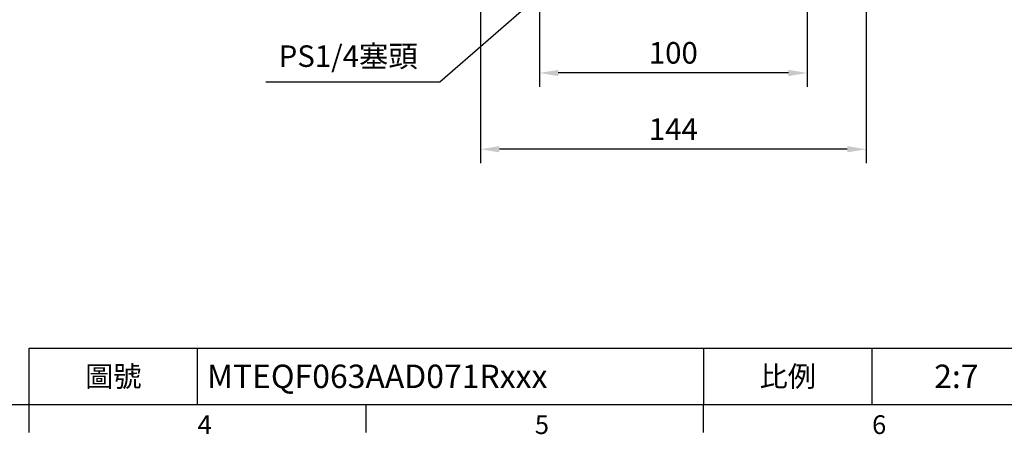
# Model space of a CAD drawing. Units: millimetres. Extents: x -24 to 1073, y -14 to 686.
# Drawn here: x 352 to 720, y -11 to 144 of the extents above; entities that cross this region are included whole.
import ezdxf
from ezdxf.enums import TextEntityAlignment as Align

# ---------------------------------------------------------------- set-up
doc = ezdxf.new("R2010")
doc.units = ezdxf.units.MM
doc.header["$LTSCALE"] = 17.5
doc.layers.add('DIM', color=3, linetype='Continuous')
doc.styles.add('ATTDEF', font='txt')
doc.styles.get("Standard").update_dxf_attribs({"font": 'simplex.shx', "bigfont": 'chineset.shx'})
doc.dimstyles.new('C', dxfattribs={"dimscale": 3.5, "dimtxt": 2.3, "dimasz": 2, "dimexe": 1, "dimexo": 1, "dimgap": 1, "dimtad": 1, "dimtoh": 1, "dimdec": 4, "dimdsep": 46, "dimtxsty": 'Standard', "dimcen": 0, "dimclrd": 256, "dimclre": 256, "dimclrt": 256, "dimadec": 0, "dimazin": 0, "dimtfac": 0.6, "dimtdec": 4, "dimtofl": 0, "dimtmove": 0, "dimatfit": 3, "dimfxl": 0, "dimtolj": 1, "dimarcsym": 0})
doc.dimstyles.new('L', dxfattribs={"dimscale": 3.5, "dimtxt": 2.3, "dimasz": 2, "dimexe": 1.5, "dimexo": 1.5, "dimgap": 1, "dimtad": 1, "dimdsep": 46, "dimtxsty": 'Standard', "dimcen": 0, "dimclrd": 256, "dimclre": 256, "dimclrt": 256, "dimazin": 2, "dimtfac": 0.6, "dimtmove": 0, "dimatfit": 3, "dimfxl": 0, "dimtolj": 1, "dimarcsym": 0})

# ---------------------------------------------------------------- blocks, each defined once
blk = doc.blocks.new('GJA420')
at = {"color": 0}
for p, q in [((101.5, 6), (275, 6)), ((101.5, 0), (101.5, 6)), ((119.5, 0), (119.5, 6)), ((173.5, 6), (173.5, 0)), ((173.5, 6), (173.5, 0)), ((191.5, 0), (191.5, 6)), ((0, 0), (275, 0)), ((101.5, -3), (101.5, 0)), ((137.5, -3), (137.5, 0)), ((173.5, -3), (173.5, 0))]:
    blk.add_line(p, q, dxfattribs=at)
at = {"layer": 'DIM'}
blk.add_line((199.5, 0), (199.5, 0), dxfattribs=at)
at = {"color": 0}
for s, p in [('4', (119.5, -3.16)), ('5', (155.5, -3.16)), ('6', (191.5, -3.16))]:
    blk.add_text(s, height=2, dxfattribs=at).set_placement(p)
at = {"color": 0, "char_height": 2.2, "width": 7, "attachment_point": 5}
for s, insert in [('\\f標楷體|b0|i0|c136|p65;圖號', (110.5, 3)), ('{\\fDFKai-SB|b0|i0|c136|p65;比例}', (182.5, 3))]:
    blk.add_mtext(s, dxfattribs=dict(at, insert=insert))
at = {"color": 4, "style": 'ATTDEF'}
blk.add_attdef('料號', text='', height=2.5, dxfattribs=at).set_placement((120.5, 3), align=Align.MIDDLE_LEFT)
for tag, p in [('比例', (200.5, 3)), ('版本', (236.5, 3))]:
    blk.add_attdef(tag, text='', height=2.5, dxfattribs=at).set_placement(p, align=Align.MIDDLE_CENTER)
blk = doc.blocks.new('*D141')
at = {"layer": 'DEFPOINTS', "color": 0}
for p in [(524, 190.5), (668, 190.5), (524, 95.38)]:
    blk.add_point(p, dxfattribs=at)
at = {"layer": 'DIM', "lineweight": -2}
for p, q in [((524, 185.25), (524, 90.13)), ((668, 185.25), (668, 90.13)), ((661, 95.38), (531, 95.38))]:
    blk.add_line(p, q, dxfattribs=at)
at = {"layer": 'DIM'}
for points in [[(531, 96.55), (531, 94.21), (524, 95.38)], [(661, 96.55), (661, 94.21), (668, 95.38)]]:
    blk.add_solid(points, dxfattribs=at)
at = {"layer": 'DIM', "insert": (596, 102.91), "char_height": 8.05, "attachment_point": 5}
blk.add_mtext('\\A1;144', dxfattribs=at)
blk = doc.blocks.new('*D142')
at = {"layer": 'DEFPOINTS', "color": 0}
for p in [(546, 185.5), (646, 185.5), (546, 123.9)]:
    blk.add_point(p, dxfattribs=at)
at = {"layer": 'DIM', "lineweight": -2}
for p, q in [((546, 180.25), (546, 118.65)), ((646, 180.25), (646, 118.65)), ((639, 123.9), (553, 123.9))]:
    blk.add_line(p, q, dxfattribs=at)
at = {"layer": 'DIM'}
for points in [[(553, 125.07), (553, 122.73), (546, 123.9)], [(639, 125.07), (639, 122.73), (646, 123.9)]]:
    blk.add_solid(points, dxfattribs=at)
at = {"layer": 'DIM', "insert": (596, 131.42), "char_height": 8.05, "attachment_point": 5}
blk.add_mtext('\\A1;100', dxfattribs=at)
blk = doc.blocks.new('*D145')
at = {"layer": 'DEFPOINTS', "color": 0}
for p in [(605.78, 205.57), (596, 197)]:
    blk.add_point(p, dxfattribs=at)
at = {"layer": 'DIM', "lineweight": -2}
for p, q in [((508.79, 120.55), (590.74, 192.39)), ((443.77, 120.55), (508.79, 120.55))]:
    blk.add_line(p, q, dxfattribs=at)
at = {"layer": 'DIM'}
blk.add_solid([(589.97, 193.26), (591.51, 191.51), (596, 197)], dxfattribs=at)
at = {"layer": 'DIM', "insert": (474.53, 130.18), "char_height": 8.05, "attachment_point": 5}
blk.add_mtext('\\A1;PS1/4{\\F新細明體|c136;塞頭}', dxfattribs=at)

msp = doc.modelspace()

# ---------------------------------------------------------------- block references
at = {"layer": 'DIM'}
ref = msp.add_blockref('GJA420', (0, 0), dxfattribs=dict(at, xscale=3.5, yscale=3.5, zscale=3.5))
ref.add_attrib('比例', '2:7', dxfattribs={"layer": '0', "color": 4, "height": 8.75, "style": 'ATTDEF'}).set_placement((701.75, 10.5), align=Align.MIDDLE_CENTER)
ref.add_attrib('料號', 'MTEQF063AAD071Rxxx', dxfattribs={"layer": '0', "color": 4, "height": 8.75, "style": 'ATTDEF'}).set_placement((421.75, 10.5), align=Align.MIDDLE_LEFT)

# ---------------------------------------------------------------- dimensions: what is measured, and where the dimension line sits
dim = msp.add_diameter_dim_2p(p1=(605.77826, 205.57034), p2=(596.00287, 197.00053), text='PS1/4{\\F新細明體|c136;塞頭}', dimstyle='C', dxfattribs=at)
dim.commit()
dim.dimension.update_dxf_attribs({"geometry": '*D145', "text_midpoint": (474.53068, 120.54704), "dimtype": 163})
for base, p1, p2, picture, middle in [((524.00287, 95.38165), (668.00286, 190.5), (524.00287, 190.5), '*D141', (596.00287, 102.90665)), ((546.00287, 123.89848), (646.00287, 185.5), (546.00287, 185.5), '*D142', (596.00287, 131.42348))]:
    dim = msp.add_linear_dim(base=base, p1=p1, p2=p2, angle=180, dimstyle='L', dxfattribs=at)
    dim.commit()
    dim.dimension.update_dxf_attribs({"geometry": picture, "text_midpoint": middle})

doc.saveas('drawing.dxf')
